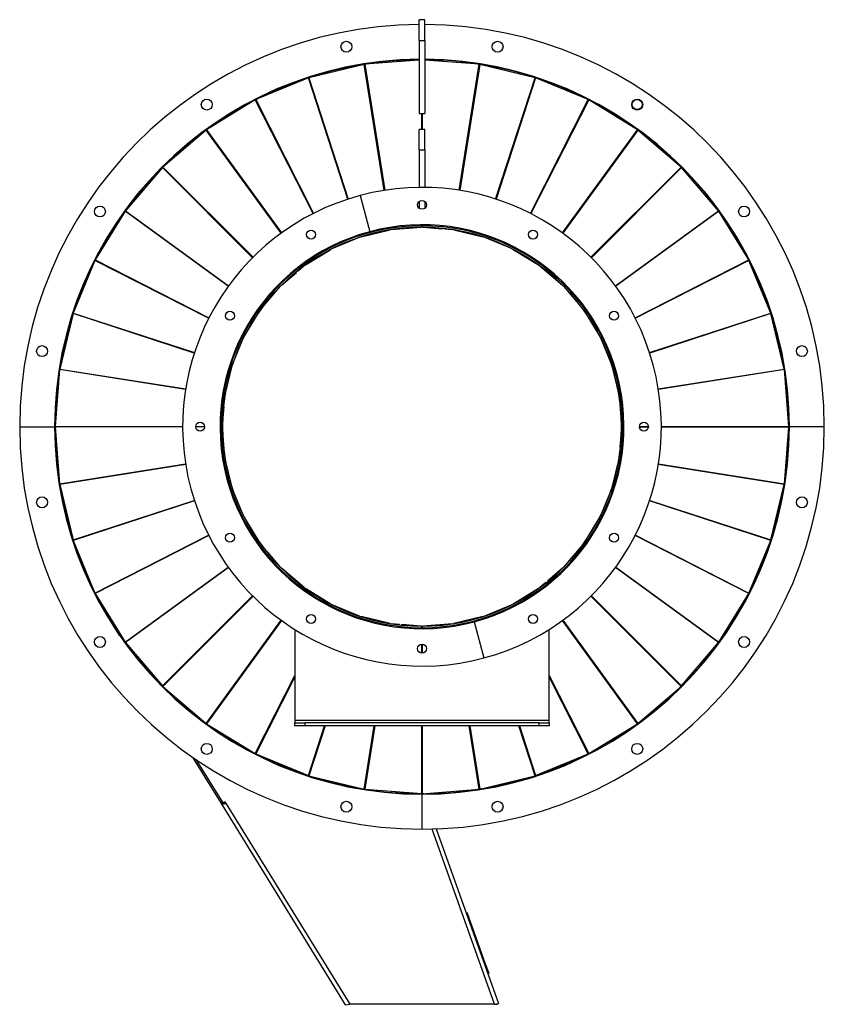
# Model space of a CAD drawing. Units: millimetres. Extents: x -2276 to 4509, y -2350 to 2582.
# Drawn here: x 1747 to 2554, y -92 to 895 of the extents above; entities that cross this region are included whole.
import ezdxf

# ---------------------------------------------------------------- set-up
doc = ezdxf.new("R2010")
doc.units = ezdxf.units.MM

msp = doc.modelspace()

# ---------------------------------------------------------------- linework, layer by layer
at = {"color": 7, "linetype": 'Continuous', "lineweight": 25}
for p, q in [((2153.48, 895.35), (2147.48, 895.35)), ((2147.48, 874.65), (2147.48, 895.35)), ((2153.48, 874.65), (2153.48, 895.35)), ((2147.48, 874.65), (2153.48, 874.65)), ((2147.48, 874.65), (2147.48, 801.14)), ((2153.48, 874.65), (2153.48, 801.14)), ((2092.63, 850.55), (2037.06, 837.21)), ((2090.94, 850.35), (2092.67, 850.76)), ((2112.64, 724.19), (2092.63, 850.55)), ((2092.7, 850.63), (2092.67, 850.76)), ((2093.1, 850.83), (2094.88, 850.97)), ((2093.11, 850.69), (2093.1, 850.83)), ((2147.48, 854.92), (2093.21, 850.65)), ((2093.21, 850.65), (2113.23, 724.28)), ((2207.74, 850.65), (2153.48, 854.92)), ((2187.73, 724.28), (2207.74, 850.65)), ((2208.33, 850.55), (2188.31, 724.19)), ((2206.08, 850.97), (2207.85, 850.83)), ((2207.84, 850.69), (2207.85, 850.83)), ((2208.25, 850.63), (2208.28, 850.76)), ((2208.28, 850.76), (2210.01, 850.35)), ((2263.89, 837.21), (2208.33, 850.55)), ((2036.5, 837.03), (1983.7, 815.16)), ((2034.87, 836.56), (2036.51, 837.24)), ((2076.03, 715.36), (2036.5, 837.03)), ((2036.56, 837.12), (2036.51, 837.24)), ((2036.92, 837.38), (2038.65, 837.79)), ((2036.95, 837.25), (2036.92, 837.38)), ((2037.06, 837.21), (2076.59, 715.54)), ((2224.36, 715.54), (2263.89, 837.21)), ((2264.46, 837.03), (2224.92, 715.36)), ((2262.3, 837.79), (2264.03, 837.38)), ((2264, 837.25), (2264.03, 837.38)), ((2264.39, 837.12), (2264.44, 837.24)), ((2264.44, 837.24), (2266.09, 836.56)), ((2317.25, 815.16), (2264.46, 837.03)), ((1983.17, 814.89), (1934.45, 785.03)), ((1981.64, 814.17), (1983.15, 815.11)), ((1983.22, 814.99), (1983.15, 815.11)), ((2041.25, 700.9), (1983.17, 814.89)), ((1983.54, 815.3), (1985.18, 815.98)), ((1983.59, 815.18), (1983.54, 815.3)), ((1983.7, 815.16), (2041.78, 701.17)), ((2259.17, 701.17), (2317.25, 815.16)), ((2317.78, 814.89), (2259.7, 700.9)), ((2315.77, 815.98), (2317.41, 815.3)), ((2317.36, 815.18), (2317.41, 815.3)), ((2317.73, 814.99), (2317.8, 815.11)), ((2366.5, 785.03), (2317.78, 814.89)), ((2317.8, 815.11), (2319.32, 814.17)), ((2147.48, 801.14), (2150.18, 801.14)), ((2150.36, 785.39), (2150.36, 801.15)), ((2150.36, 801.14), (2150.48, 801.14)), ((2150.48, 785.39), (2150.48, 801.15)), ((2150.77, 801.14), (2153.48, 801.14)), ((2150.77, 801.14), (2150.77, 785.39)), ((2329.54, 808.69), (2329.13, 807.94)), ((1933.97, 784.69), (1890.52, 747.57)), ((1932.56, 783.74), (1933.92, 784.89)), ((1934, 784.79), (1933.92, 784.89)), ((2009.17, 681.18), (1933.97, 784.69)), ((1934.27, 785.15), (1935.79, 786.08)), ((1934.34, 785.03), (1934.27, 785.15)), ((1934.45, 785.03), (2009.65, 681.53)), ((2153.48, 785.39), (2147.48, 785.39)), ((2147.48, 764.69), (2147.48, 785.39)), ((2153.48, 764.69), (2153.48, 785.39)), ((2291.3, 681.53), (2366.5, 785.03)), ((2366.98, 784.69), (2291.78, 681.18)), ((2365.17, 786.08), (2366.68, 785.15)), ((2366.61, 785.03), (2366.68, 785.15)), ((2366.95, 784.79), (2367.04, 784.89)), ((2410.44, 747.57), (2366.98, 784.69)), ((2367.04, 784.89), (2368.39, 783.74)), ((2147.48, 764.69), (2153.48, 764.69)), ((2147.48, 764.69), (2147.48, 727.17)), ((2153.48, 764.69), (2153.48, 727.17)), ((1890.1, 747.15), (1852.98, 703.7)), ((1888.86, 746), (1890.01, 747.35)), ((1890.12, 747.26), (1890.01, 747.35)), ((1980.56, 656.69), (1890.1, 747.15)), ((1890.32, 747.66), (1891.67, 748.81)), ((1890.41, 747.55), (1890.32, 747.66)), ((1890.52, 747.57), (1980.98, 657.11)), ((2319.97, 657.11), (2410.44, 747.57)), ((2410.86, 747.15), (2320.39, 656.69)), ((2409.28, 748.81), (2410.63, 747.66)), ((2410.55, 747.55), (2410.63, 747.66)), ((2410.84, 747.26), (2410.94, 747.35)), ((2447.97, 703.7), (2410.86, 747.15)), ((2410.94, 747.35), (2412.1, 746)), ((2088.36, 719.02), (2098.07, 682.79)), ((2147.48, 713.05), (2147.48, 706.34)), ((2153.48, 713.05), (2153.48, 706.34)), ((1852.64, 703.22), (1822.78, 654.5)), ((1851.59, 701.88), (1852.52, 703.4)), ((1852.64, 703.33), (1852.52, 703.4)), ((1956.14, 628.02), (1852.64, 703.22)), ((1852.78, 703.75), (1853.93, 705.11)), ((1852.88, 703.67), (1852.78, 703.75)), ((1852.98, 703.7), (1956.49, 628.5)), ((2344.47, 628.5), (2447.97, 703.7)), ((2448.32, 703.22), (2344.81, 628.02)), ((2447.02, 705.11), (2448.18, 703.75)), ((2448.07, 703.67), (2448.18, 703.75)), ((2448.32, 703.33), (2448.43, 703.4)), ((2478.17, 654.5), (2448.32, 703.22)), ((2448.43, 703.4), (2449.36, 701.88)), ((2089.42, 677.65), (2118.41, 684.61)), ((2118.66, 686.17), (2118.51, 687.15)), ((2119.09, 687.25), (2119.25, 686.26)), ((2119.97, 684.85), (2149.69, 687.19)), ((2150.22, 688.69), (2150.36, 688.7)), ((2150.36, 688.7), (2150.36, 689.69)), ((2150.36, 688.69), (2150.36, 688.7)), ((2150.48, 688.7), (2150.48, 689.64)), ((2150.48, 688.7), (2150.48, 688.69)), ((2150.48, 687.19), (2150.48, 688.69)), ((2150.73, 687.19), (2150.48, 687.19)), ((2150.66, 687.24), (2150.73, 688.11)), ((2150.66, 687.24), (2150.73, 687.23)), ((2150.73, 688.69), (2150.73, 687.19)), ((2150.77, 689.69), (2150.77, 688.69)), ((2151.27, 687.19), (2170.86, 685.65)), ((2170.86, 685.65), (2170.9, 686.15)), ((2170.92, 686.15), (2170.86, 685.65)), ((2171.08, 687.69), (2171.08, 687.64)), ((2173.08, 687.53), (2171.08, 687.69)), ((2171.08, 687.69), (2171.08, 687.64)), ((2172.93, 685.93), (2172.9, 685.49)), ((2172.9, 685.49), (2180.98, 684.85)), ((2173.07, 687.42), (2173.08, 687.53)), ((2181.7, 686.26), (2181.86, 687.25)), ((2182.45, 687.15), (2182.29, 686.17)), ((2182.54, 684.61), (2211.53, 677.65)), ((2060.38, 665.75), (2087.92, 677.16)), ((2087.93, 678.74), (2087.62, 679.69)), ((2088.18, 679.87), (2088.49, 678.92)), ((2212.46, 678.92), (2212.77, 679.87)), ((2213.33, 679.69), (2213.03, 678.74)), ((2213.03, 677.16), (2240.57, 665.75)), ((2033.56, 649.46), (2058.97, 665.03)), ((2058.73, 666.6), (2058.28, 667.49)), ((2058.81, 667.76), (2059.26, 666.87)), ((2241.69, 666.87), (2242.14, 667.76)), ((2241.98, 665.03), (2267.39, 649.46)), ((2242.67, 667.49), (2242.22, 666.6)), ((1822.51, 653.97), (1800.64, 601.17)), ((1821.69, 652.48), (1822.37, 654.13)), ((1822.49, 654.08), (1822.37, 654.13)), ((1936.5, 595.89), (1822.51, 653.97)), ((1822.56, 654.52), (1823.49, 656.03)), ((1822.68, 654.45), (1822.56, 654.52)), ((1822.78, 654.5), (1936.77, 596.42)), ((2364.18, 596.42), (2478.17, 654.5)), ((2478.44, 653.97), (2364.45, 595.89)), ((2477.46, 656.03), (2478.39, 654.52)), ((2478.27, 654.45), (2478.39, 654.52)), ((2500.31, 601.17), (2478.44, 653.97)), ((2478.46, 654.08), (2478.58, 654.13)), ((2478.58, 654.13), (2479.27, 652.48)), ((2009.61, 629.17), (2024.56, 641.94)), ((2024.8, 644.83), (2023.28, 643.54)), ((2023.28, 643.54), (2023.31, 643.5)), ((2023.28, 643.54), (2023.31, 643.5)), ((2024.56, 641.94), (2024.24, 642.32)), ((2024.25, 642.33), (2024.56, 641.94)), ((2024.87, 644.75), (2024.8, 644.83)), ((2025.83, 643.6), (2026.12, 643.27)), ((2026.12, 643.27), (2032.28, 648.53)), ((2031.8, 650.04), (2031.21, 650.84)), ((2031.69, 651.19), (2032.28, 650.38)), ((2268.67, 650.38), (2269.26, 651.19)), ((2268.67, 648.53), (2291.34, 629.17)), ((2269.74, 650.84), (2269.15, 650.04)), ((1989.14, 605.39), (2008.5, 628.05)), ((2007.78, 629.47), (2007.08, 630.17)), ((2007.5, 630.59), (2008.2, 629.89)), ((2292.46, 628.05), (2305.22, 613.11)), ((2292.75, 629.89), (2293.46, 630.59)), ((2293.87, 630.17), (2293.17, 629.47)), ((2305.22, 613.11), (2305.6, 613.43)), ((2305.61, 613.42), (2305.22, 613.11)), ((2306.82, 614.39), (2306.78, 614.36)), ((2306.82, 614.39), (2306.78, 614.36)), ((2308.12, 612.87), (2306.82, 614.39)), ((2308.03, 612.8), (2308.12, 612.87)), ((1800.43, 601.16), (1801.11, 602.8)), ((1972.63, 578.69), (1988.21, 604.11)), ((1987.28, 605.39), (1986.48, 605.98)), ((1986.82, 606.46), (1987.63, 605.87)), ((2306.88, 611.84), (2306.55, 611.55)), ((2306.55, 611.55), (2311.81, 605.39)), ((2312.74, 604.11), (2328.32, 578.69)), ((2313.32, 605.87), (2314.13, 606.46)), ((2314.48, 605.98), (2313.67, 605.39)), ((2499.84, 602.8), (2500.53, 601.16)), ((1800.46, 600.61), (1787.12, 545.04)), ((1799.88, 599.02), (1800.29, 600.75)), ((1800.42, 600.72), (1800.29, 600.75)), ((1800.55, 601.11), (1800.43, 601.16)), ((1922.13, 561.08), (1800.46, 600.61)), ((1800.64, 601.17), (1922.31, 561.64)), ((2378.64, 561.64), (2500.31, 601.17)), ((2500.5, 600.61), (2378.82, 561.08)), ((2500.4, 601.11), (2500.53, 601.16)), ((2513.84, 545.04), (2500.5, 600.61)), ((2500.53, 600.72), (2500.66, 600.75)), ((2500.66, 600.75), (2501.08, 599.02)), ((1960.51, 549.75), (1971.92, 577.29)), ((1970.8, 578.41), (1969.91, 578.86)), ((1970.18, 579.39), (1971.07, 578.94)), ((2329.03, 577.29), (2340.44, 549.75)), ((2329.88, 578.94), (2330.77, 579.39)), ((2331.04, 578.86), (2330.15, 578.41)), ((1787.02, 544.46), (1782.54, 487.49)), ((1786.7, 542.79), (1786.84, 544.57)), ((1786.97, 544.56), (1786.84, 544.57)), ((1786.91, 545), (1787.32, 546.73)), ((1787.04, 544.96), (1786.91, 545)), ((1913.38, 524.44), (1787.02, 544.46)), ((1787.12, 545.04), (1913.48, 525.03)), ((1953.06, 519.26), (1960.02, 548.24)), ((1958.75, 549.18), (1957.8, 549.49)), ((1957.98, 550.05), (1958.93, 549.74)), ((2340.93, 548.24), (2347.89, 519.26)), ((2342.02, 549.74), (2342.97, 550.05)), ((2343.16, 549.49), (2342.21, 549.18)), ((2387.47, 525.03), (2513.84, 545.04)), ((2513.93, 544.46), (2387.57, 524.44)), ((2513.63, 546.73), (2514.04, 545)), ((2513.91, 544.96), (2514.04, 545)), ((2518.43, 487.31), (2513.93, 544.46)), ((2513.98, 544.56), (2514.11, 544.57)), ((2514.11, 544.57), (2514.25, 542.79)), ((1951.41, 518.42), (1950.42, 518.58)), ((1950.52, 519.16), (1951.5, 519.01)), ((1952.18, 509.62), (1952.82, 517.7)), ((2348.14, 517.7), (2350.47, 487.98)), ((2349.45, 519.01), (2350.44, 519.16)), ((2350.53, 518.58), (2349.54, 518.42)), ((1950.14, 509.79), (1949.98, 507.8)), ((1949.98, 507.8), (1950.03, 507.79)), ((1949.98, 507.8), (1950.03, 507.8)), ((1950.25, 509.78), (1950.14, 509.79)), ((1950.48, 487.98), (1952.02, 507.58)), ((1951.52, 507.63), (1952.02, 507.58)), ((1952.02, 507.58), (1951.52, 507.62)), ((1951.74, 509.65), (1952.18, 509.62)), ((1746.98, 487.19), (1781.98, 487.19)), ((1782.33, 487.28), (1782.48, 489.19)), ((1782.48, 487.27), (1782.33, 487.28)), ((1782.48, 487.12), (1782.33, 487.11)), ((1782.48, 485.2), (1782.33, 487.11)), ((1910.51, 487.19), (1782.53, 487.19)), ((1782.53, 487.19), (1783.98, 487.19)), ((1783.98, 487.19), (1782.53, 487.08)), ((1910.48, 487.08), (1782.53, 487.08)), ((1782.53, 487.08), (1787.02, 429.93)), ((1782.54, 487.49), (1910.48, 487.49)), ((1932.47, 487.08), (1923.48, 487.08)), ((1923.49, 487.49), (1932.47, 487.49)), ((1932.45, 487.19), (1923.49, 487.19)), ((1947.98, 487.49), (1948.98, 487.49)), ((1948.97, 487.08), (1947.98, 487.08)), ((1948.97, 487.19), (1948.03, 487.19)), ((1948.97, 487.19), (1948.98, 487.19)), ((1948.98, 487.08), (1948.97, 487.08)), ((1948.98, 486.94), (1948.97, 487.08)), ((1952.82, 456.69), (1950.48, 486.4)), ((2350.47, 486.4), (2348.93, 466.81)), ((2351.98, 487.45), (2351.99, 487.31)), ((2351.98, 487.31), (2351.99, 487.31)), ((2351.98, 487.19), (2351.98, 487.19)), ((2351.98, 487.19), (2352.92, 487.19)), ((2352.98, 486.9), (2351.98, 486.9)), ((2351.99, 487.31), (2352.98, 487.31)), ((2368.48, 487.31), (2377.47, 487.31)), ((2377.47, 486.9), (2368.49, 486.9)), ((2368.5, 487.19), (2377.46, 487.19)), ((2390.44, 487.19), (2518.42, 487.19)), ((2390.48, 487.31), (2518.43, 487.31)), ((2518.41, 486.9), (2390.48, 486.9)), ((2513.93, 429.93), (2518.41, 486.9)), ((2516.98, 487.19), (2518.43, 487.31)), ((2518.42, 487.19), (2516.98, 487.19)), ((2518.47, 489.19), (2518.62, 487.28)), ((2518.62, 487.11), (2518.47, 485.2)), ((2518.48, 487.27), (2518.62, 487.28)), ((2518.48, 487.12), (2518.62, 487.11)), ((2553.98, 487.19), (2518.98, 487.19)), ((2348.77, 464.77), (2348.14, 456.69)), ((2349.21, 464.74), (2348.77, 464.77)), ((2348.93, 466.81), (2349.43, 466.77)), ((2349.43, 466.75), (2348.93, 466.81)), ((2350.71, 464.6), (2350.81, 464.59)), ((2350.81, 464.59), (2350.97, 466.59)), ((2350.97, 466.59), (2350.92, 466.59)), ((2350.97, 466.59), (2350.92, 466.59)), ((1950.42, 455.81), (1951.41, 455.97)), ((1951.5, 455.38), (1950.52, 455.22)), ((1960.02, 426.14), (1953.06, 455.13)), ((2347.89, 455.13), (2340.93, 426.14)), ((2350.44, 455.22), (2349.45, 455.38)), ((2349.54, 455.97), (2350.53, 455.81)), ((1787.02, 429.93), (1913.38, 449.94)), ((1913.48, 449.36), (1787.12, 429.34)), ((2513.84, 429.34), (2387.47, 449.36)), ((2387.57, 449.94), (2513.93, 429.93)), ((1786.84, 429.82), (1786.7, 431.59)), ((1786.97, 429.83), (1786.84, 429.82)), ((1787.04, 429.42), (1786.91, 429.39)), ((1787.32, 427.66), (1786.91, 429.39)), ((1787.12, 429.34), (1800.46, 373.78)), ((1957.8, 424.9), (1958.75, 425.21)), ((1958.93, 424.64), (1957.98, 424.34)), ((1971.92, 397.1), (1960.51, 424.64)), ((2340.44, 424.64), (2329.03, 397.1)), ((2342.97, 424.34), (2342.02, 424.64)), ((2342.21, 425.21), (2343.16, 424.9)), ((2500.5, 373.78), (2513.84, 429.34)), ((2514.04, 429.39), (2513.63, 427.66)), ((2513.91, 429.42), (2514.04, 429.39)), ((2513.98, 429.83), (2514.11, 429.82)), ((2514.25, 431.59), (2514.11, 429.82)), ((1800.46, 373.78), (1922.13, 413.31)), ((1922.31, 412.75), (1800.64, 373.21)), ((2500.31, 373.21), (2378.64, 412.75)), ((2378.82, 413.31), (2500.5, 373.78)), ((1969.91, 395.52), (1970.8, 395.98)), ((1971.07, 395.45), (1970.18, 395)), ((1988.21, 370.28), (1972.63, 395.69)), ((2328.32, 395.69), (2312.74, 370.28)), ((2330.77, 395), (2329.88, 395.45)), ((2330.15, 395.98), (2331.04, 395.52)), ((1800.29, 373.64), (1799.88, 375.37)), ((1822.51, 320.42), (1936.5, 378.5)), ((1936.77, 377.97), (1822.78, 319.89)), ((2478.17, 319.89), (2364.18, 377.97)), ((2364.45, 378.5), (2478.44, 320.42)), ((2501.08, 375.37), (2500.66, 373.64)), ((1800.42, 373.67), (1800.29, 373.64)), ((1800.55, 373.28), (1800.43, 373.23)), ((1801.11, 371.58), (1800.43, 373.23)), ((1800.64, 373.21), (1822.51, 320.42)), ((1986.48, 368.41), (1987.28, 368.99)), ((1987.63, 368.51), (1986.82, 367.93)), ((1994.4, 362.83), (1989.14, 369)), ((2311.81, 369), (2292.46, 346.33)), ((2314.13, 367.93), (2313.32, 368.51)), ((2313.67, 368.99), (2314.48, 368.41)), ((2478.44, 320.42), (2500.31, 373.21)), ((2500.53, 373.23), (2499.84, 371.58)), ((2500.4, 373.28), (2500.53, 373.23)), ((2500.53, 373.67), (2500.66, 373.64)), ((1992.92, 361.58), (1992.83, 361.52)), ((1992.83, 361.52), (1994.13, 359.99)), ((1994.07, 362.55), (1994.4, 362.83)), ((1994.13, 359.99), (1994.17, 360.03)), ((1994.13, 359.99), (1994.17, 360.03)), ((1995.34, 360.97), (1995.73, 361.28)), ((1995.73, 361.28), (1995.35, 360.96)), ((2008.5, 346.33), (1995.73, 361.28)), ((1852.64, 271.17), (1956.14, 346.37)), ((1956.49, 345.88), (1852.98, 270.69)), ((2447.97, 270.69), (2344.47, 345.88)), ((2344.81, 346.37), (2448.32, 271.17)), ((2007.08, 344.21), (2007.78, 344.92)), ((2008.2, 344.5), (2007.5, 343.79)), ((2032.28, 325.86), (2009.61, 345.21)), ((2291.34, 345.21), (2276.39, 332.45)), ((2293.46, 343.79), (2292.75, 344.5)), ((2293.17, 344.92), (2293.87, 344.21)), ((2274.84, 331.12), (2268.67, 325.86)), ((2275.12, 330.79), (2274.84, 331.12)), ((2276.09, 329.64), (2276.15, 329.55)), ((2276.15, 329.55), (2277.68, 330.85)), ((2276.39, 332.45), (2276.71, 332.07)), ((2276.7, 332.06), (2276.39, 332.45)), ((2277.68, 330.85), (2277.64, 330.89)), ((2277.68, 330.85), (2277.64, 330.89)), ((1822.37, 320.26), (1821.69, 321.9)), ((1822.49, 320.31), (1822.37, 320.26)), ((1822.68, 319.94), (1822.56, 319.87)), ((1823.49, 318.35), (1822.56, 319.87)), ((1822.78, 319.89), (1852.64, 271.17)), ((1890.1, 227.23), (1980.56, 317.7)), ((1980.98, 317.28), (1890.52, 226.81)), ((2031.21, 323.54), (2031.8, 324.35)), ((2032.28, 324), (2031.69, 323.19)), ((2058.97, 309.35), (2033.56, 324.93)), ((2267.39, 324.93), (2241.98, 309.35)), ((2269.26, 323.19), (2268.67, 324)), ((2269.15, 324.35), (2269.74, 323.54)), ((2410.44, 226.81), (2319.97, 317.28)), ((2320.39, 317.7), (2410.86, 227.23)), ((2448.32, 271.17), (2478.17, 319.89)), ((2478.39, 319.87), (2477.46, 318.35)), ((2478.27, 319.94), (2478.39, 319.87)), ((2478.46, 320.31), (2478.58, 320.26)), ((2479.27, 321.9), (2478.58, 320.26)), ((2058.28, 306.9), (2058.73, 307.79)), ((2059.26, 307.52), (2058.81, 306.63)), ((2087.92, 297.23), (2060.38, 308.63)), ((2240.57, 308.63), (2213.03, 297.23)), ((2242.14, 306.63), (2241.69, 307.52)), ((2242.22, 307.79), (2242.67, 306.9)), ((2118.41, 289.78), (2089.42, 296.74)), ((2211.53, 296.74), (2182.54, 289.78)), ((1837.47, 293.67), (1837.04, 293.41)), ((1838.47, 294.29), (1837.47, 293.67)), ((1847.38, 277.62), (1838.22, 292.46)), ((1933.97, 189.7), (2009.17, 293.2)), ((2009.65, 292.86), (1934.45, 189.35)), ((2087.62, 294.7), (2087.93, 295.65)), ((2088.49, 295.46), (2088.18, 294.51)), ((2118.51, 287.23), (2118.66, 288.22)), ((2119.25, 288.13), (2119.09, 287.14)), ((2128.05, 288.9), (2119.97, 289.53)), ((2127.89, 286.96), (2127.87, 286.86)), ((2127.87, 286.86), (2129.87, 286.7)), ((2128.02, 288.46), (2128.05, 288.9)), ((2129.87, 286.7), (2129.87, 286.75)), ((2129.87, 286.7), (2129.87, 286.75)), ((2130.04, 288.24), (2130.09, 288.74)), ((2130.09, 288.74), (2130.05, 288.24)), ((2149.69, 287.19), (2130.09, 288.74)), ((2150.22, 285.69), (2150.23, 287.19)), ((2150.23, 287.19), (2150.48, 287.19)), ((2150.29, 287.15), (2150.23, 287.15)), ((2150.29, 287.15), (2150.23, 286.28)), ((2150.48, 287.19), (2150.48, 285.69)), ((2180.98, 289.53), (2151.27, 287.19)), ((2181.86, 287.14), (2181.7, 288.13)), ((2182.29, 288.22), (2182.45, 287.23)), ((2202.89, 291.59), (2212.59, 255.37)), ((2212.77, 294.51), (2212.46, 295.46)), ((2213.03, 295.65), (2213.33, 294.7)), ((2366.5, 189.35), (2291.3, 292.86)), ((2291.78, 293.2), (2366.98, 189.7)), ((2022.98, 283.86), (2022.98, 192.59)), ((2150.18, 284.69), (2150.18, 285.69)), ((2150.48, 285.69), (2150.48, 284.75)), ((2150.48, 285.69), (2150.48, 285.69)), ((2150.73, 285.69), (2150.59, 285.68)), ((2150.59, 285.69), (2150.59, 285.68)), ((2150.59, 285.68), (2150.59, 284.69)), ((2277.98, 192.59), (2277.98, 283.86)), ((1852.52, 270.98), (1851.59, 272.5)), ((1852.64, 271.06), (1852.52, 270.98)), ((1852.88, 270.72), (1852.78, 270.63)), ((1853.93, 269.28), (1852.78, 270.63)), ((1852.98, 270.69), (1890.1, 227.23)), ((1854.52, 268.48), (1854.12, 268.18)), ((2150.18, 260.2), (2150.18, 269.18)), ((2150.48, 269.16), (2150.48, 260.2)), ((2150.59, 269.19), (2150.59, 260.19)), ((2410.86, 227.23), (2447.97, 270.69)), ((2448.18, 270.63), (2447.02, 269.28)), ((2448.07, 270.72), (2448.18, 270.63)), ((2448.32, 271.06), (2448.43, 270.98)), ((2449.36, 272.5), (2448.43, 270.98)), ((1983.17, 159.49), (2022.98, 237.61)), ((2277.98, 237.61), (2317.78, 159.49)), ((2022.98, 236.31), (1983.7, 159.23)), ((2317.25, 159.23), (2277.98, 236.31)), ((2410.84, 227.12), (2410.94, 227.04)), ((2412.1, 228.39), (2410.94, 227.04)), ((1890.52, 226.81), (1933.97, 189.7)), ((2366.98, 189.7), (2410.44, 226.81)), ((2410.63, 226.73), (2409.28, 225.57)), ((2410.55, 226.83), (2410.63, 226.73)), ((1934.45, 189.35), (1983.17, 159.49)), ((2022.98, 192.59), (2022.98, 190.19)), ((2277.98, 192.59), (2022.98, 192.59)), ((2022.98, 187.19), (2022.98, 190.19)), ((2022.98, 190.19), (2032.98, 190.19)), ((2032.98, 190.19), (2032.98, 187.19)), ((2267.98, 190.19), (2032.98, 190.19)), ((2267.98, 187.19), (2267.98, 190.19)), ((2267.98, 190.19), (2277.98, 190.19)), ((2277.98, 190.19), (2277.98, 192.59)), ((2277.98, 190.19), (2277.98, 187.19)), ((2317.78, 159.49), (2366.5, 189.35)), ((2366.68, 189.24), (2365.17, 188.31)), ((2366.61, 189.35), (2366.68, 189.24)), ((2366.95, 189.6), (2367.04, 189.49)), ((2368.39, 190.65), (2367.04, 189.49)), ((2032.98, 187.19), (2022.98, 187.19)), ((2267.98, 187.19), (2032.98, 187.19)), ((2036.5, 137.36), (2052.69, 187.19)), ((2053.31, 187.19), (2037.06, 137.17)), ((2092.63, 123.83), (2102.66, 187.19)), ((2103.26, 187.19), (2093.21, 123.74)), ((2150.18, 119.26), (2150.18, 187.19)), ((2150.48, 187.19), (2150.48, 119.25)), ((2150.59, 187.19), (2150.59, 119.24)), ((2207.74, 123.74), (2197.69, 187.19)), ((2198.29, 187.19), (2208.33, 123.83)), ((2263.89, 137.17), (2247.64, 187.19)), ((2248.26, 187.19), (2264.46, 137.36)), ((2277.98, 187.19), (2267.98, 187.19)), ((1983.7, 159.23), (2036.5, 137.36)), ((2264.46, 137.36), (2317.25, 159.23)), ((2317.41, 159.08), (2315.77, 158.4)), ((2317.36, 159.21), (2317.41, 159.08)), ((2317.73, 159.4), (2317.8, 159.28)), ((2319.32, 160.21), (2317.8, 159.28)), ((1948.92, 110.11), (1921.09, 155.24)), ((1923.79, 153.39), (1950.61, 110.01)), ((2037.06, 137.17), (2092.63, 123.83)), ((2208.33, 123.83), (2263.89, 137.17)), ((2264.03, 137.01), (2262.3, 136.59)), ((2264, 137.14), (2264.03, 137.01)), ((2264.39, 137.27), (2264.44, 137.14)), ((2266.09, 137.83), (2264.44, 137.14)), ((2093.21, 123.74), (2150.18, 119.26)), ((2150.32, 118.69), (2150.14, 119.19)), ((2150.26, 119.06), (2150.19, 119.06)), ((2150.27, 119.19), (2150.26, 119.06)), ((2150.42, 118.86), (2150.27, 118.81)), ((2150.48, 118.69), (2150.42, 118.86)), ((2150.48, 120.69), (2150.59, 119.24)), ((2150.48, 119.25), (2150.48, 120.69)), ((2150.48, 119.19), (2150.48, 119.25)), ((2150.48, 83.69), (2150.48, 118.69)), ((2150.59, 119.24), (2207.74, 123.74)), ((2150.61, 118.74), (2151.88, 119.2)), ((2150.61, 118.74), (2150.63, 118.69)), ((2150.68, 119.25), (2150.69, 119.06)), ((2151.73, 119.14), (2150.69, 119.06)), ((2150.73, 119.25), (2150.73, 119.19)), ((2152.04, 119.2), (2152.22, 118.7)), ((2152.47, 119.2), (2152.05, 119.17)), ((2207.85, 123.56), (2206.08, 123.42)), ((2207.84, 123.69), (2207.85, 123.56)), ((2208.25, 123.76), (2208.28, 123.63)), ((2210.01, 124.04), (2208.28, 123.63)), ((1950.1, 110.84), (1948.92, 110.11)), ((1949.97, 108.41), (1948.92, 110.11)), ((1954.07, 109.19), (1949.97, 108.41)), ((1951.25, 109.19), (1949.97, 108.41)), ((1950.61, 110.01), (1952.75, 111.33)), ((1951.25, 109.19), (1950.71, 110.07)), ((1954.07, 109.19), (1951.25, 109.19)), ((1952.75, 111.33), (1954.07, 109.19)), ((1954.07, 109.19), (2078, -91.75)), ((2073.9, -92.54), (1949.97, 108.41)), ((2223.23, -91.75), (2160.53, 83.82)), ((2164.63, 83.94), (2227.19, -91.25)), ((2194.55, 0.16), (2195.49, 0.5)), ((2195.49, 0.5), (2198.85, -8.92)), ((2198.85, -8.92), (2197.91, -9.25)), ((2198.85, -8.92), (2213.98, -51.3)), ((2213.04, -51.63), (2213.98, -51.3)), ((2213.98, -51.3), (2217.35, -60.71)), ((2217.35, -60.71), (2216.4, -61.05)), ((2073.9, -92.54), (2078, -91.75)), ((2223.23, -91.75), (2078, -91.75)), ((2223.23, -91.75), (2227.19, -91.25)), ((2223.23, -91.75), (2225.78, -91.75)), ((2224.93, -92.26), (2224.75, -91.75)), ((2225.78, -91.75), (2227.19, -91.25))]:
    msp.add_line(p, q, dxfattribs=at)
for centre, radius in [((2074.68, 868.23), 5.5), ((2226.27, 868.23), 5.5), ((1934.64, 810.22), 5.5), ((2366.32, 810.22), 5.5), ((2366.32, 810.22), 5), ((2150.48, 709.69), 4.5), ((1827.45, 703.03), 5.5), ((2473.5, 703.03), 5.5), ((2039.23, 679.88), 4.5), ((2261.73, 679.88), 4.5), ((1957.79, 598.44), 4.5), ((2343.17, 598.44), 4.5), ((1769.44, 562.99), 5.5), ((2531.51, 562.99), 5.5), ((1927.98, 487.19), 4.5), ((2372.98, 487.19), 4.5), ((1769.44, 411.4), 5.5), ((2531.51, 411.4), 5.5), ((1957.79, 375.94), 4.5), ((2343.17, 375.94), 4.5), ((2039.23, 294.5), 4.5), ((2261.73, 294.5), 4.5), ((1827.45, 271.35), 5.5), ((2473.5, 271.35), 5.5), ((2150.48, 264.69), 4.5), ((1934.64, 164.17), 5.5), ((2366.32, 164.17), 5.5), ((2074.68, 106.16), 5.5), ((2226.27, 106.16), 5.5)]:
    msp.add_circle(centre, radius, dxfattribs=at)
for radius, start, end in [(403.5, 90.42599, 180), (403.5, 0, 89.57401), (368.5, 90.46646, 180), (368, 90.46709, 211.72707), (368.5, 0, 89.53354), (368, 60.88308, 89.53291), (368, 270.03908, 60.88308), (240, 285, 105), (240, 105, 285), (202.5, 105, 285), (201.5, 90, 269.92838), (200, 90, 269.92838), (202.5, 285, 105), (201.5, 270, 89.92838), (200, 270, 89.92838), (403.5, 180, 270), (368.5, 180, 270), (368.5, 270, 0), (403.5, 270, 0), (368, 211.72707, 270)]:
    msp.add_arc((2150.48, 487.19), radius, start, end, dxfattribs=at)
for centre, major_axis, ratio, start_param, end_param in [((2093.53, 846.73), (-0.61, 3.88), 0.992479, 6.207017, 6.359354), ((2093.58, 846.4), (-0.7, 4.4), 0.875466, 6.227592, 6.338778), ((2207.42, 846.73), (0.61, 3.88), 0.992479, 6.207017, 6.359354), ((2207.37, 846.4), (0.7, 4.4), 0.875466, 6.227592, 6.338778), ((2037.99, 833.39), (-1.21, 3.74), 0.992479, 6.207017, 6.359354), ((2038.09, 833.08), (-1.38, 4.24), 0.875466, 6.227592, 6.338778), ((2262.96, 833.39), (1.21, 3.74), 0.992479, 6.207017, 6.359354), ((2262.86, 833.08), (1.38, 4.24), 0.875466, 6.227592, 6.338778), ((1985.37, 811.24), (-2.02, 3.97), 0.875466, 6.227592, 6.338778), ((1985.22, 811.54), (-1.78, 3.5), 0.992479, 6.207017, 6.359354), ((2315.74, 811.54), (1.78, 3.5), 0.992479, 6.207017, 6.359354), ((2315.59, 811.24), (2.02, 3.97), 0.875466, 6.227592, 6.338778), ((1936.71, 781.42), (-2.62, 3.6), 0.875466, 6.227592, 6.338778), ((1936.51, 781.69), (-2.31, 3.18), 0.992479, 6.207017, 6.359354), ((2364.44, 781.69), (2.31, 3.18), 0.992479, 6.207017, 6.359354), ((2364.25, 781.42), (2.62, 3.6), 0.875466, 6.227592, 6.338778), ((1893.31, 744.36), (-3.15, 3.15), 0.875466, 6.227592, 6.338778), ((1893.08, 744.59), (2.78, -2.78), 0.992479, 3.065424, 3.217761), ((2407.88, 744.59), (2.78, 2.78), 0.992479, 6.207017, 6.359354), ((2407.64, 744.36), (3.15, 3.15), 0.875466, 6.227592, 6.338778), ((1856.25, 700.96), (3.6, -2.62), 0.875466, 3.085999, 3.197186), ((1855.98, 701.16), (3.18, -2.31), 0.992479, 3.065424, 3.217761), ((2444.97, 701.16), (3.18, 2.31), 0.992479, 6.207017, 6.359354), ((2444.7, 700.96), (3.6, 2.62), 0.875466, 6.227592, 6.338778), ((2119.57, 682.34), (-0.61, 3.88), 0.992479, 6.207017, 6.359354), ((2150.48, 684.77), (0, 3.93), 0.992479, 6.207017, 6.283184), ((2150.48, 684.77), (0, 2.48), 0.969688, 6.207017, 6.283185), ((2181.38, 682.34), (0.61, 3.88), 0.992479, 6.207017, 6.359354), ((2089.42, 675.1), (-1.21, 3.74), 0.992479, 6.207017, 6.359354), ((2211.53, 675.1), (1.21, 3.74), 0.992479, 6.207017, 6.359354), ((2060.78, 663.24), (-1.78, 3.5), 0.992479, 6.207017, 6.359354), ((2240.17, 663.24), (1.78, 3.5), 0.992479, 6.207017, 6.359354), ((1826.43, 652.3), (3.97, -2.02), 0.875466, 3.085999, 3.197186), ((1826.13, 652.45), (3.5, -1.78), 0.992479, 3.065424, 3.217761), ((2474.82, 652.45), (3.5, 1.78), 0.992479, 6.207017, 6.359354), ((2474.52, 652.3), (3.97, 2.02), 0.875466, 6.227592, 6.338778), ((2034.34, 647.04), (-2.31, 3.18), 0.992479, 6.207017, 6.359354), ((2266.61, 647.04), (2.31, 3.18), 0.992479, 6.207017, 6.359354), ((2010.77, 626.9), (2.78, -2.78), 0.992479, 3.065424, 3.217761), ((2290.19, 626.9), (2.78, 2.78), 0.992479, 6.207017, 6.359354), ((1990.63, 603.33), (3.18, -2.31), 0.992479, 3.065424, 3.217761), ((2310.32, 603.33), (3.18, 2.31), 0.992479, 6.207017, 6.359354), ((1804.59, 599.58), (4.24, -1.38), 0.875466, 3.085999, 3.197186), ((1804.27, 599.68), (3.74, -1.21), 0.992479, 3.065424, 3.217761), ((2496.68, 599.68), (3.74, 1.21), 0.992479, 6.207017, 6.359354), ((2496.36, 599.58), (4.24, 1.38), 0.875466, 6.227592, 6.338778), ((1974.43, 576.89), (3.5, -1.78), 0.992479, 3.065424, 3.217761), ((2326.52, 576.89), (3.5, 1.78), 0.992479, 6.207017, 6.359354), ((1791.27, 544.09), (4.4, -0.7), 0.875466, 3.085999, 3.197186), ((1790.94, 544.14), (3.88, -0.61), 0.992479, 3.065424, 3.217761), ((1962.57, 548.25), (3.74, -1.21), 0.992479, 3.065424, 3.217761), ((2338.38, 548.25), (3.74, 1.21), 0.992479, 6.207017, 6.359354), ((2510.01, 544.14), (3.88, 0.61), 0.992479, 6.207017, 6.359354), ((2509.68, 544.09), (4.4, 0.7), 0.875466, 6.227592, 6.338779), ((1955.33, 518.1), (3.88, -0.61), 0.992479, 3.065424, 3.217761), ((2345.62, 518.1), (3.88, 0.61), 0.992479, 6.207017, 6.359354), ((1786.46, 487.19), (3.93, 0), 0.992479, 3.065424, 3.141591), ((1952.9, 487.19), (3.93, 0), 0.992479, 3.065424, 3.141592), ((2348.05, 487.19), (3.93, 0), 0.992479, 6.207017, 6.283184), ((2514.49, 487.19), (3.93, 0), 0.992479, 6.207017, 6.283184), ((1955.33, 456.29), (3.88, 0.61), 0.992479, 3.065424, 3.217761), ((2345.62, 456.29), (3.88, -0.61), 0.992479, 6.207017, 6.359354), ((1791.27, 430.3), (4.4, 0.7), 0.875466, 3.086, 3.197186), ((1790.94, 430.25), (3.88, 0.61), 0.992479, 3.065424, 3.217761), ((1962.57, 426.14), (3.74, 1.21), 0.992479, 3.065424, 3.217761), ((2338.38, 426.14), (3.74, -1.21), 0.992479, 6.207017, 6.359354), ((2510.01, 430.25), (3.88, -0.61), 0.992479, 6.207017, 6.359354), ((2509.68, 430.3), (4.4, -0.7), 0.875466, 6.227592, 6.338778), ((1974.43, 397.49), (3.5, 1.78), 0.992479, 3.065424, 3.217761), ((2326.52, 397.49), (3.5, -1.78), 0.992479, 6.207017, 6.359354), ((1804.59, 374.81), (4.24, 1.38), 0.875466, 3.085999, 3.197186), ((1804.27, 374.71), (3.74, 1.21), 0.992479, 3.065424, 3.217761), ((1990.63, 371.06), (3.18, 2.31), 0.992479, 3.065424, 3.217761), ((2310.32, 371.06), (3.18, -2.31), 0.992479, 6.207017, 6.359354), ((2496.68, 374.71), (3.74, -1.21), 0.992479, 6.207017, 6.359354), ((2496.36, 374.81), (4.24, -1.38), 0.875466, 6.227592, 6.338778), ((2010.77, 347.48), (2.78, 2.78), 0.992479, 3.065424, 3.217761), ((2290.19, 347.48), (2.78, -2.78), 0.992479, 6.207017, 6.359354), ((1826.43, 322.08), (3.97, 2.02), 0.875466, 3.085999, 3.197186), ((1826.13, 321.93), (3.5, 1.78), 0.992479, 3.065424, 3.217761), ((2034.34, 327.35), (2.31, 3.18), 0.992479, 3.065424, 3.217761), ((2266.61, 327.35), (-2.31, 3.18), 0.992479, 3.065424, 3.217761), ((2474.82, 321.93), (3.5, -1.78), 0.992479, 6.207017, 6.359354), ((2474.52, 322.08), (3.97, -2.02), 0.875466, 6.227592, 6.338778), ((2060.78, 311.15), (1.78, 3.5), 0.992479, 3.065424, 3.217761), ((2240.17, 311.15), (-1.78, 3.5), 0.992479, 3.065424, 3.217761), ((2089.42, 299.29), (1.21, 3.74), 0.992479, 3.065424, 3.217761), ((2119.57, 292.05), (0.61, 3.88), 0.992479, 3.065424, 3.217761), ((2150.48, 289.62), (0, -2.48), 0.969688, 6.207017, 6.283185), ((2181.38, 292.05), (-0.61, 3.88), 0.992479, 3.065424, 3.217761), ((2211.53, 299.29), (-1.21, 3.74), 0.992479, 3.065424, 3.217761), ((2150.48, 289.62), (0, 3.93), 0.992479, 3.065424, 3.141592), ((1856.25, 273.42), (3.6, 2.62), 0.875466, 3.086, 3.197186), ((1855.98, 273.23), (3.18, 2.31), 0.992479, 3.065424, 3.217761), ((2444.97, 273.23), (3.18, -2.31), 0.992479, 6.207017, 6.359354), ((2444.7, 273.42), (3.6, -2.62), 0.875466, 6.227592, 6.338778), ((1893.08, 229.79), (2.78, 2.78), 0.992479, 3.065424, 3.217761), ((2407.88, 229.79), (2.78, -2.78), 0.992479, 6.207017, 6.359354), ((2407.64, 230.03), (-3.15, 3.15), 0.875466, 3.085999, 3.197186), ((1936.51, 192.7), (2.31, 3.18), 0.992479, 3.065424, 3.217761), ((2364.44, 192.7), (-2.31, 3.18), 0.992479, 3.065424, 3.217761), ((2364.25, 192.96), (-2.62, 3.6), 0.875466, 3.085999, 3.197186), ((1985.22, 162.85), (1.78, 3.5), 0.992479, 3.065424, 3.217761), ((2315.74, 162.85), (-1.78, 3.5), 0.992479, 3.065424, 3.217761), ((2315.59, 163.15), (-2.02, 3.97), 0.875466, 3.085999, 3.197186), ((2037.99, 140.99), (1.21, 3.74), 0.992479, 3.065424, 3.217761), ((2262.96, 140.99), (-1.21, 3.74), 0.992479, 3.065424, 3.217761), ((2262.86, 141.31), (-1.38, 4.24), 0.875466, 3.085999, 3.197186), ((2093.53, 127.66), (0.61, 3.88), 0.992479, 3.065424, 3.217761), ((2150.48, 123.18), (0, 3.93), 0.992479, 3.065424, 3.141591), ((2150.48, 123.51), (0, 4.45), 0.875466, 3.085999, 3.197186), ((2207.42, 127.66), (-0.61, 3.88), 0.992479, 3.065424, 3.217761), ((2207.37, 127.98), (-0.7, 4.4), 0.875466, 3.085999, 3.197186)]:
    msp.add_ellipse(centre, major_axis=major_axis, ratio=ratio, start_param=start_param, end_param=end_param, dxfattribs=at)

doc.saveas('drawing.dxf')
